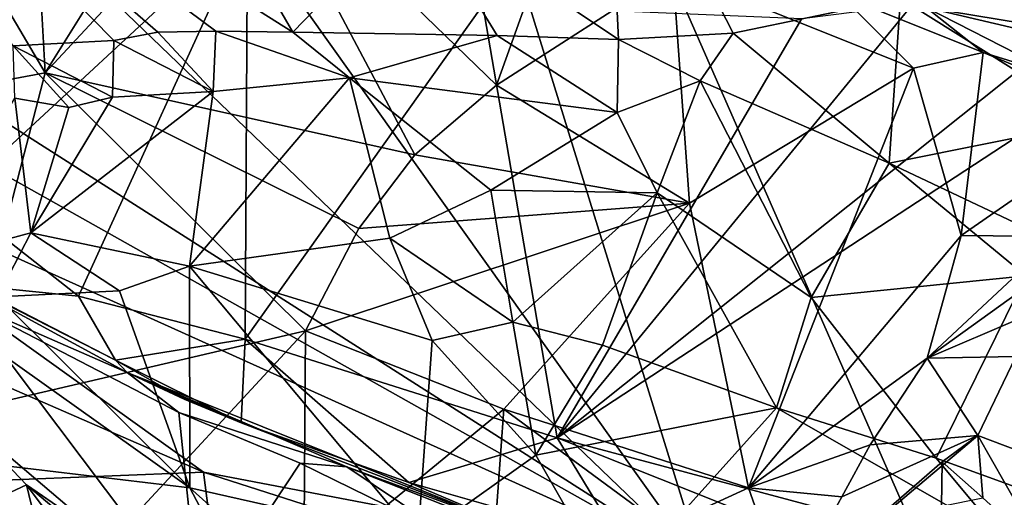
# Model space of a CAD drawing. Units: metres. Extents: x 25.22 to 28.96, y -1.5 to 2.24.
# Drawn here: x 26.42 to 26.94, y -1.03 to -0.78 of the extents above; entities that cross this region are included whole.
import ezdxf

# ---------------------------------------------------------------- set-up
doc = ezdxf.new("R2010")
doc.units = ezdxf.units.M

msp = doc.modelspace()

# ---------------------------------------------------------------- linework, layer by layer
at = {"layer": '1'}
for points in [[(25.86255, -0.1807, 11.76431), (26.78464, -1.06661, 11.78235), (25.9374, 0.12195, 11.75775)], [(26.78464, -1.06661, 11.78235), (26.49782, -0.13909, 11.76379), (25.9374, 0.12195, 11.75775)], [(26.78464, -1.06661, 11.78235), (26.92015, -1.10199, 11.78449), (26.49782, -0.13909, 11.76379)], [(26.92015, -1.10199, 11.78449), (27.41901, -1.06462, 11.78513), (26.49782, -0.13909, 11.76379)], [(26.49782, -0.13909, 11.76379), (27.41901, -1.06462, 11.78513), (27.03599, -0.38784, 11.76307)], [(25.95979, -0.54, 11.77622), (26.78464, -1.06661, 11.78235), (25.86255, -0.1807, 11.76431)], [(26.08217, -0.67154, 11.77619), (26.78464, -1.06661, 11.78235), (25.95979, -0.54, 11.77622)], [(26.30704, -0.61942, 17.41535), (26.44946, -0.57885, 17.56532), (26.56793, -0.78384, 17.4174)], [(26.56793, -0.78384, 17.4174), (26.44946, -0.57885, 17.56532), (26.63331, -0.71619, 17.53349)], [(26.42014, -0.79107, 17.29009), (26.30704, -0.61942, 17.41535), (26.4733, -0.78828, 17.33944)], [(26.4733, -0.78828, 17.33944), (26.30704, -0.61942, 17.41535), (26.49664, -0.78386, 17.3625)], [(26.49664, -0.78386, 17.3625), (26.30704, -0.61942, 17.41535), (26.5273, -0.78335, 17.38596)], [(26.30704, -0.61942, 17.41535), (26.56793, -0.78384, 17.4174), (26.5273, -0.78335, 17.38596)], [(26.73984, -0.7878, 17.50489), (26.63331, -0.71619, 17.53349), (26.7335, -0.65353, 17.62868)], [(26.73984, -0.7878, 17.50489), (26.7335, -0.65353, 17.62868), (26.80044, -0.78439, 17.52595)], [(26.80044, -0.78439, 17.52595), (26.7335, -0.65353, 17.62868), (26.88874, -0.76598, 17.5641)], [(26.78464, -1.06661, 11.78235), (26.08217, -0.67154, 11.77619), (26.26222, -0.83105, 11.77892)], [(26.38865, -0.8716, 12.7842), (26.39373, -0.69037, 12.83787), (26.54394, -0.72776, 12.85691)], [(26.49083, -0.71925, 14.02743), (26.43703, -0.80526, 14.09327), (26.54684, -0.6872, 13.97783)], [(26.54684, -0.6872, 13.97783), (26.43703, -0.80526, 14.09327), (26.63232, -0.84864, 14.01142)], [(26.54684, -0.6872, 13.97783), (26.63232, -0.84864, 14.01142), (26.67542, -0.81184, 13.97661)], [(26.54684, -0.6872, 13.97783), (26.67542, -0.81184, 13.97661), (26.70102, -0.74058, 13.92743)], [(26.56793, -0.78384, 17.4174), (26.63331, -0.71619, 17.53349), (26.67579, -0.78557, 17.47714)], [(26.67579, -0.78557, 17.47714), (26.63331, -0.71619, 17.53349), (26.73984, -0.7878, 17.50489)], [(26.43703, -0.80526, 14.09327), (26.49083, -0.71925, 14.02743), (26.43426, -0.75444, 14.07192)], [(26.45474, -0.92326, 12.77951), (26.38865, -0.8716, 12.7842), (26.54394, -0.72776, 12.85691)], [(26.54277, -0.94602, 12.78794), (26.45474, -0.92326, 12.77951), (26.54394, -0.72776, 12.85691)], [(26.54277, -0.94602, 12.78794), (26.54394, -0.72776, 12.85691), (26.6682, -0.76966, 12.86322)], [(26.70102, -0.74058, 13.92743), (26.67542, -0.81184, 13.97661), (26.76856, -0.75182, 13.90978)], [(26.67542, -0.81184, 13.97661), (26.77742, -0.8742, 13.98394), (26.76856, -0.75182, 13.90978)], [(26.85722, -0.76436, 13.89242), (26.76856, -0.75182, 13.90978), (26.8957, -0.80287, 13.92882)], [(26.76856, -0.75182, 13.90978), (26.77742, -0.8742, 13.98394), (26.8957, -0.80287, 13.92882)], [(26.41199, -0.76269, 14.08286), (26.43703, -0.80526, 14.09327), (26.43426, -0.75444, 14.07192)], [(26.41199, -0.76269, 14.08286), (26.36529, -0.81876, 14.14671), (26.43703, -0.80526, 14.09327)], [(26.70747, -0.99817, 12.79257), (26.89513, -0.76922, 12.89375), (27.00324, -0.76222, 12.90546)], [(26.70747, -0.99817, 12.79257), (27.00324, -0.76222, 12.90546), (26.95807, -0.83404, 12.86975)], [(26.85722, -0.76436, 13.89242), (26.8957, -0.80287, 13.92882), (26.93243, -0.79455, 13.91866)], [(26.90239, -0.7708, 13.88027), (26.85722, -0.76436, 13.89242), (26.93243, -0.79455, 13.91866)], [(26.99253, -0.83097, 17.49385), (26.88874, -0.76598, 17.5641), (27.06376, -0.76069, 17.58918)], [(26.70747, -0.99817, 12.79257), (26.83666, -0.77668, 12.88387), (26.89513, -0.76922, 12.89375)], [(26.88277, -0.85308, 17.45738), (26.80044, -0.78439, 17.52595), (26.88874, -0.76598, 17.5641)], [(26.88277, -0.85308, 17.45738), (26.88874, -0.76598, 17.5641), (26.99253, -0.83097, 17.49385)], [(26.70747, -0.99817, 12.79257), (26.54277, -0.94602, 12.78794), (26.6682, -0.76966, 12.86322)], [(26.70747, -0.99817, 12.79257), (26.6682, -0.76966, 12.86322), (26.83666, -0.77668, 12.88387)], [(26.95407, -0.7723, 13.70674), (26.90239, -0.7708, 13.88027), (26.97834, -0.78331, 13.87784)], [(26.90239, -0.7708, 13.88027), (26.93243, -0.79455, 13.91866), (26.97445, -0.8077, 13.93868)], [(26.90239, -0.7708, 13.88027), (26.97445, -0.8077, 13.93868), (26.98287, -0.78959, 13.91456)], [(26.97834, -0.78331, 13.87784), (26.90239, -0.7708, 13.88027), (26.98287, -0.78959, 13.91456)], [(26.4733, -0.78828, 17.33944), (26.49664, -0.78386, 17.3625), (26.52587, -0.81515, 17.37095)], [(26.49664, -0.78386, 17.3625), (26.5273, -0.78335, 17.38596), (26.52587, -0.81515, 17.37095)], [(26.52587, -0.81515, 17.37095), (26.5273, -0.78335, 17.38596), (26.59787, -0.80803, 17.42469)], [(26.5273, -0.78335, 17.38596), (26.56793, -0.78384, 17.4174), (26.59787, -0.80803, 17.42469)], [(26.56793, -0.78384, 17.4174), (26.67579, -0.78557, 17.47714), (26.59787, -0.80803, 17.42469)], [(26.73984, -0.7878, 17.50489), (26.80044, -0.78439, 17.52595), (26.78303, -0.80953, 17.50647)], [(26.78303, -0.80953, 17.50647), (26.80044, -0.78439, 17.52595), (26.88277, -0.85308, 17.45738)], [(26.42014, -0.79107, 17.29009), (26.4733, -0.78828, 17.33944), (26.47257, -0.81826, 17.32634)], [(26.47257, -0.81826, 17.32634), (26.4733, -0.78828, 17.33944), (26.52587, -0.81515, 17.37095)], [(26.59787, -0.80803, 17.42469), (26.67579, -0.78557, 17.47714), (26.73915, -0.82627, 17.49498)], [(26.73915, -0.82627, 17.49498), (26.67579, -0.78557, 17.47714), (26.73984, -0.7878, 17.50489)], [(26.73915, -0.82627, 17.49498), (26.73984, -0.7878, 17.50489), (26.78303, -0.80953, 17.50647)], [(26.42104, -0.81869, 17.2722), (26.42014, -0.79107, 17.29009), (26.4496, -0.82356, 17.30332)], [(26.4496, -0.82356, 17.30332), (26.42014, -0.79107, 17.29009), (26.47257, -0.81826, 17.32634)], [(26.93243, -0.79455, 13.91866), (26.8957, -0.80287, 13.92882), (26.92093, -0.89131, 14.00762)], [(26.93243, -0.79455, 13.91866), (26.92093, -0.89131, 14.00762), (27.01252, -0.82775, 13.98654)], [(26.97445, -0.8077, 13.93868), (26.93243, -0.79455, 13.91866), (27.01252, -0.82775, 13.98654)], [(26.36529, -0.81876, 14.14671), (26.39041, -0.98451, 14.20149), (26.43703, -0.80526, 14.09327)], [(26.39041, -0.98451, 14.20149), (26.5745, -0.94165, 14.08062), (26.43703, -0.80526, 14.09327)], [(26.43703, -0.80526, 14.09327), (26.5745, -0.94165, 14.08062), (26.60273, -0.88753, 14.04185)], [(26.43703, -0.80526, 14.09327), (26.60273, -0.88753, 14.04185), (26.63232, -0.84864, 14.01142)], [(26.77742, -0.8742, 13.98394), (26.80846, -1.02454, 14.10087), (26.8957, -0.80287, 13.92882)], [(26.8957, -0.80287, 13.92882), (26.80846, -1.02454, 14.10087), (26.92093, -0.89131, 14.00762)], [(26.51336, -0.90753, 17.36116), (26.52587, -0.81515, 17.37095), (26.59787, -0.80803, 17.42469)], [(26.59787, -0.80803, 17.42469), (26.61915, -0.89272, 17.43407), (26.51336, -0.90753, 17.36116)], [(26.61915, -0.89272, 17.43407), (26.59787, -0.80803, 17.42469), (26.67251, -0.86737, 17.46269)], [(26.67251, -0.86737, 17.46269), (26.59787, -0.80803, 17.42469), (26.73915, -0.82627, 17.49498)], [(26.76032, -0.86878, 17.48325), (26.73915, -0.82627, 17.49498), (26.78303, -0.80953, 17.50647)], [(26.8417, -0.92402, 17.44856), (26.76032, -0.86878, 17.48325), (26.78303, -0.80953, 17.50647)], [(26.8417, -0.92402, 17.44856), (26.78303, -0.80953, 17.50647), (26.88277, -0.85308, 17.45738)], [(26.51336, -0.90753, 17.36116), (26.42959, -0.88989, 17.2902), (26.52587, -0.81515, 17.37095)], [(26.42959, -0.88989, 17.2902), (26.47257, -0.81826, 17.32634), (26.52587, -0.81515, 17.37095)], [(26.63232, -0.84864, 14.01142), (26.77742, -0.8742, 13.98394), (26.67542, -0.81184, 13.97661)], [(26.36998, -0.90589, 17.22522), (26.42104, -0.81869, 17.2722), (26.42959, -0.88989, 17.2902)], [(26.42959, -0.88989, 17.2902), (26.42104, -0.81869, 17.2722), (26.4496, -0.82356, 17.30332)], [(26.42959, -0.88989, 17.2902), (26.4496, -0.82356, 17.30332), (26.47257, -0.81826, 17.32634)], [(26.76032, -0.86878, 17.48325), (26.67251, -0.86737, 17.46269), (26.73915, -0.82627, 17.49498)], [(26.52067, -1.01628, 11.78713), (26.78464, -1.06661, 11.78235), (26.26222, -0.83105, 11.77892)], [(26.36578, -0.94885, 11.79225), (26.52067, -1.01628, 11.78713), (26.26222, -0.83105, 11.77892)], [(26.88277, -0.85308, 17.45738), (26.99253, -0.83097, 17.49385), (26.97875, -0.89855, 17.39828)], [(26.92093, -0.89131, 14.00762), (26.97165, -0.89179, 14.05382), (27.01252, -0.82775, 13.98654)], [(26.97856, -1.07072, 12.78562), (26.70747, -0.99817, 12.79257), (26.95807, -0.83404, 12.86975)], [(26.60273, -0.88753, 14.04185), (26.77742, -0.8742, 13.98394), (26.63232, -0.84864, 14.01142)], [(26.8417, -0.92402, 17.44856), (26.88277, -0.85308, 17.45738), (26.95508, -0.91253, 17.39804)], [(26.95508, -0.91253, 17.39804), (26.88277, -0.85308, 17.45738), (26.97875, -0.89855, 17.39828)], [(26.68401, -0.93698, 17.43952), (26.61915, -0.89272, 17.43407), (26.67251, -0.86737, 17.46269)], [(26.76032, -0.86878, 17.48325), (26.68401, -0.93698, 17.43952), (26.67251, -0.86737, 17.46269)], [(26.3973, -0.91745, 12.75484), (26.38865, -0.8716, 12.7842), (26.45474, -0.92326, 12.77951)], [(26.73143, -0.94917, 17.44039), (26.68401, -0.93698, 17.43952), (26.76032, -0.86878, 17.48325)], [(26.8234, -0.98227, 17.42242), (26.73143, -0.94917, 17.44039), (26.76032, -0.86878, 17.48325)], [(26.8234, -0.98227, 17.42242), (26.76032, -0.86878, 17.48325), (26.8417, -0.92402, 17.44856)], [(26.5745, -0.94165, 14.08062), (26.77742, -0.8742, 13.98394), (26.60273, -0.88753, 14.04185)], [(26.5745, -0.94165, 14.08062), (26.67933, -0.98307, 14.07862), (26.77742, -0.8742, 13.98394)], [(26.67933, -0.98307, 14.07862), (26.80846, -1.02454, 14.10087), (26.77742, -0.8742, 13.98394)], [(26.4119, -0.9237, 17.25998), (26.36998, -0.90589, 17.22522), (26.42959, -0.88989, 17.2902)], [(26.47638, -0.92048, 17.31959), (26.4119, -0.9237, 17.25998), (26.42959, -0.88989, 17.2902)], [(26.47638, -0.92048, 17.31959), (26.42959, -0.88989, 17.2902), (26.51336, -0.90753, 17.36116)], [(26.64139, -0.94675, 17.41554), (26.51336, -0.90753, 17.36116), (26.61915, -0.89272, 17.43407)], [(26.64139, -0.94675, 17.41554), (26.61915, -0.89272, 17.43407), (26.68401, -0.93698, 17.43952)], [(26.80846, -1.02454, 14.10087), (26.90286, -0.95609, 14.08139), (26.92093, -0.89131, 14.00762)], [(26.92093, -0.89131, 14.00762), (26.90286, -0.95609, 14.08139), (26.97165, -0.89179, 14.05382)], [(26.97165, -0.89179, 14.05382), (26.90286, -0.95609, 14.08139), (26.95499, -0.91855, 14.08441)], [(26.39377, -0.92578, 12.51478), (26.37949, -0.90894, 12.54698), (26.48044, -0.96368, 12.53967)], [(26.47421, -0.95709, 12.75999), (26.37949, -0.90894, 12.54698), (26.3973, -0.91745, 12.75484)], [(26.48044, -0.96368, 12.53967), (26.37949, -0.90894, 12.54698), (26.47421, -0.95709, 12.75999)], [(26.5135, -1.02451, 17.21464), (26.47638, -0.92048, 17.31959), (26.51336, -0.90753, 17.36116)], [(26.63395, -1.05171, 17.28366), (26.5135, -1.02451, 17.21464), (26.51336, -0.90753, 17.36116)], [(26.63395, -1.05171, 17.28366), (26.51336, -0.90753, 17.36116), (26.64139, -0.94675, 17.41554)], [(26.90769, -1.00882, 17.38165), (26.8417, -0.92402, 17.44856), (26.95508, -0.91253, 17.39804)], [(26.90769, -1.00882, 17.38165), (26.95508, -0.91253, 17.39804), (27.0284, -1.05267, 17.28172)], [(26.47421, -0.95709, 12.75999), (26.3973, -0.91745, 12.75484), (26.45474, -0.92326, 12.77951)], [(26.90286, -0.95609, 14.08139), (26.95306, -0.93458, 14.10518), (26.95499, -0.91855, 14.08441)], [(26.39485, -0.94019, 17.22468), (26.4119, -0.9237, 17.25998), (26.5135, -1.02451, 17.21464)], [(26.5135, -1.02451, 17.21464), (26.4119, -0.9237, 17.25998), (26.47638, -0.92048, 17.31959)], [(26.47421, -0.95709, 12.75999), (26.45474, -0.92326, 12.77951), (26.54277, -0.94602, 12.78794)], [(26.8234, -0.98227, 17.42242), (26.8417, -0.92402, 17.44856), (26.90769, -1.00882, 17.38165)], [(26.34758, -1.04233, 12.37932), (26.39377, -0.92578, 12.51478), (26.51869, -1.09163, 12.41774)], [(26.39377, -0.92578, 12.51478), (26.48044, -0.96368, 12.53967), (26.50773, -0.98468, 12.51473)], [(26.51869, -1.09163, 12.41774), (26.39377, -0.92578, 12.51478), (26.50773, -0.98468, 12.51473)], [(26.90286, -0.95609, 14.08139), (26.9498, -0.9551, 14.13724), (26.95306, -0.93458, 14.10518)], [(26.33631, -1.00334, 17.04289), (26.39485, -0.94019, 17.22468), (26.5135, -1.02451, 17.21464)], [(26.69627, -1.00735, 17.37731), (26.64139, -0.94675, 17.41554), (26.68401, -0.93698, 17.43952)], [(26.69627, -1.00735, 17.37731), (26.68401, -0.93698, 17.43952), (26.73143, -0.94917, 17.44039)], [(26.39041, -0.98451, 14.20149), (26.47127, -1.05324, 14.19861), (26.5745, -0.94165, 14.08062)], [(26.5745, -0.94165, 14.08062), (26.47127, -1.05324, 14.19861), (26.57366, -1.06971, 14.18387)], [(26.47421, -0.95709, 12.75999), (26.54277, -0.94602, 12.78794), (26.54068, -0.99018, 12.75694)], [(26.54068, -0.99018, 12.75694), (26.54277, -0.94602, 12.78794), (26.62906, -1.02172, 12.76251)], [(26.62906, -1.02172, 12.76251), (26.54277, -0.94602, 12.78794), (26.70747, -0.99817, 12.79257)], [(26.5745, -0.94165, 14.08062), (26.57366, -1.06971, 14.18387), (26.67933, -0.98307, 14.07862)], [(26.36578, -0.94885, 11.79225), (26.36255, -1.02258, 11.83775), (26.52067, -1.01628, 11.78713)], [(26.63395, -1.05171, 17.28366), (26.64139, -0.94675, 17.41554), (26.69627, -1.00735, 17.37731)], [(26.69627, -1.00735, 17.37731), (26.73143, -0.94917, 17.44039), (26.8234, -0.98227, 17.42242)], [(26.80846, -1.02454, 14.10087), (26.87273, -1.00189, 14.10993), (26.90286, -0.95609, 14.08139)], [(26.90286, -0.95609, 14.08139), (26.87273, -1.00189, 14.10993), (26.92958, -0.9969, 14.18585)], [(26.90286, -0.95609, 14.08139), (26.92958, -0.9969, 14.18585), (26.9498, -0.9551, 14.13724)], [(26.9498, -0.9551, 14.13724), (26.92958, -0.9969, 14.18585), (26.9808, -1.0162, 14.14942)], [(26.48044, -0.96368, 12.53967), (26.47421, -0.95709, 12.75999), (26.51045, -0.97773, 12.7498)], [(26.51045, -0.97773, 12.7498), (26.47421, -0.95709, 12.75999), (26.54068, -0.99018, 12.75694)], [(26.50773, -0.98468, 12.51473), (26.48044, -0.96368, 12.53967), (26.59641, -1.01351, 12.54028)], [(26.48044, -0.96368, 12.53967), (26.51045, -0.97773, 12.7498), (26.54068, -0.99018, 12.75694)], [(26.59641, -1.01351, 12.54028), (26.48044, -0.96368, 12.53967), (26.69438, -1.04942, 12.60706)], [(26.69438, -1.04942, 12.60706), (26.48044, -0.96368, 12.53967), (26.54068, -0.99018, 12.75694)], [(26.7369, -1.07847, 17.29131), (26.69627, -1.00735, 17.37731), (26.8234, -0.98227, 17.42242)], [(26.94222, -1.0503, 17.33056), (26.7369, -1.07847, 17.29131), (26.8234, -0.98227, 17.42242)], [(26.94222, -1.0503, 17.33056), (26.8234, -0.98227, 17.42242), (26.90769, -1.00882, 17.38165)], [(26.39041, -0.98451, 14.20149), (26.38423, -1.04311, 14.25566), (26.42726, -1.02296, 14.20116)], [(26.39041, -0.98451, 14.20149), (26.42726, -1.02296, 14.20116), (26.47127, -1.05324, 14.19861)], [(26.51869, -1.09163, 12.41774), (26.50773, -0.98468, 12.51473), (26.57171, -1.01158, 12.51564)], [(26.50773, -0.98468, 12.51473), (26.59641, -1.01351, 12.54028), (26.57171, -1.01158, 12.51564)], [(26.673, -1.07038, 14.16422), (26.67933, -0.98307, 14.07862), (26.57366, -1.06971, 14.18387)], [(26.67933, -0.98307, 14.07862), (26.673, -1.07038, 14.16422), (26.76358, -1.04519, 14.11901)], [(26.67933, -0.98307, 14.07862), (26.76358, -1.04519, 14.11901), (26.80846, -1.02454, 14.10087)], [(26.69438, -1.04942, 12.60706), (26.54068, -0.99018, 12.75694), (26.62906, -1.02172, 12.76251)], [(26.62906, -1.02172, 12.76251), (26.70747, -0.99817, 12.79257), (26.74122, -1.05372, 12.76653)], [(26.74122, -1.05372, 12.76653), (26.70747, -0.99817, 12.79257), (26.87007, -1.06305, 12.78286)], [(26.87007, -1.06305, 12.78286), (26.70747, -0.99817, 12.79257), (26.97856, -1.07072, 12.78562)], [(26.85784, -1.02931, 14.13309), (26.82879, -1.08218, 14.18048), (26.92958, -0.9969, 14.18585)], [(26.92958, -0.9969, 14.18585), (26.82879, -1.08218, 14.18048), (26.91077, -1.01089, 14.19774)], [(26.87273, -1.00189, 14.10993), (26.85784, -1.02931, 14.13309), (26.92958, -0.9969, 14.18585)], [(26.92958, -0.9969, 14.18585), (26.91077, -1.01089, 14.19774), (26.9323, -1.02977, 14.21759)], [(26.92958, -0.9969, 14.18585), (26.9323, -1.02977, 14.21759), (26.9658, -1.06033, 14.18835)], [(26.92958, -0.9969, 14.18585), (26.9658, -1.06033, 14.18835), (26.9808, -1.0162, 14.14942)], [(26.52272, -1.17683, 16.90794), (26.36819, -1.0863, 16.86674), (26.33631, -1.00334, 17.04289)], [(26.52272, -1.17683, 16.90794), (26.33631, -1.00334, 17.04289), (26.60254, -1.19365, 16.99941)], [(26.60254, -1.19365, 16.99941), (26.33631, -1.00334, 17.04289), (26.5135, -1.02451, 17.21464)], [(26.80846, -1.02454, 14.10087), (26.85784, -1.02931, 14.13309), (26.87273, -1.00189, 14.10993)], [(26.7369, -1.07847, 17.29131), (26.63395, -1.05171, 17.28366), (26.69627, -1.00735, 17.37731)], [(26.94222, -1.0503, 17.33056), (26.90769, -1.00882, 17.38165), (27.0284, -1.05267, 17.28172)], [(26.51869, -1.09163, 12.41774), (26.57171, -1.01158, 12.51564), (26.65252, -1.05118, 12.50234)], [(26.57171, -1.01158, 12.51564), (26.59641, -1.01351, 12.54028), (26.65252, -1.05118, 12.50234)], [(26.65252, -1.05118, 12.50234), (26.59641, -1.01351, 12.54028), (26.66746, -1.0415, 12.52793)], [(26.66746, -1.0415, 12.52793), (26.59641, -1.01351, 12.54028), (26.69438, -1.04942, 12.60706)], [(26.91077, -1.01089, 14.19774), (26.82879, -1.08218, 14.18048), (26.91045, -1.03416, 14.23619)], [(26.91077, -1.01089, 14.19774), (26.91045, -1.03416, 14.23619), (26.9323, -1.02977, 14.21759)], [(26.36255, -1.02258, 11.83775), (26.53214, -1.10558, 11.84015), (26.52067, -1.01628, 11.78713)], [(26.52067, -1.01628, 11.78713), (26.53214, -1.10558, 11.84015), (26.62102, -1.0485, 11.78811)], [(26.52067, -1.01628, 11.78713), (26.62102, -1.0485, 11.78811), (26.78464, -1.06661, 11.78235)], [(26.36255, -1.02258, 11.83775), (26.35279, -1.06139, 11.88491), (26.48347, -1.12728, 11.88819)], [(26.36255, -1.02258, 11.83775), (26.48347, -1.12728, 11.88819), (26.53214, -1.10558, 11.84015)], [(26.42726, -1.02296, 14.20116), (26.38423, -1.04311, 14.25566), (26.44409, -1.09283, 14.26549)], [(26.42726, -1.02296, 14.20116), (26.46848, -1.05757, 14.20708), (26.47127, -1.05324, 14.19861)], [(26.42726, -1.02296, 14.20116), (26.44409, -1.09283, 14.26549), (26.48114, -1.09515, 14.2475)], [(26.46848, -1.05757, 14.20708), (26.42726, -1.02296, 14.20116), (26.48114, -1.09515, 14.2475)], [(26.69438, -1.04942, 12.60706), (26.62906, -1.02172, 12.76251), (26.74122, -1.05372, 12.76653)], [(26.60254, -1.19365, 16.99941), (26.5135, -1.02451, 17.21464), (26.63384, -1.13224, 17.15952)], [(26.63384, -1.13224, 17.15952), (26.5135, -1.02451, 17.21464), (26.63395, -1.05171, 17.28366)], [(26.80846, -1.02454, 14.10087), (26.76358, -1.04519, 14.11901), (26.82879, -1.08218, 14.18048)], [(26.80846, -1.02454, 14.10087), (26.82879, -1.08218, 14.18048), (26.85784, -1.02931, 14.13309)]]:
    msp.add_3dface(points, dxfattribs=at)

doc.saveas('drawing.dxf')
